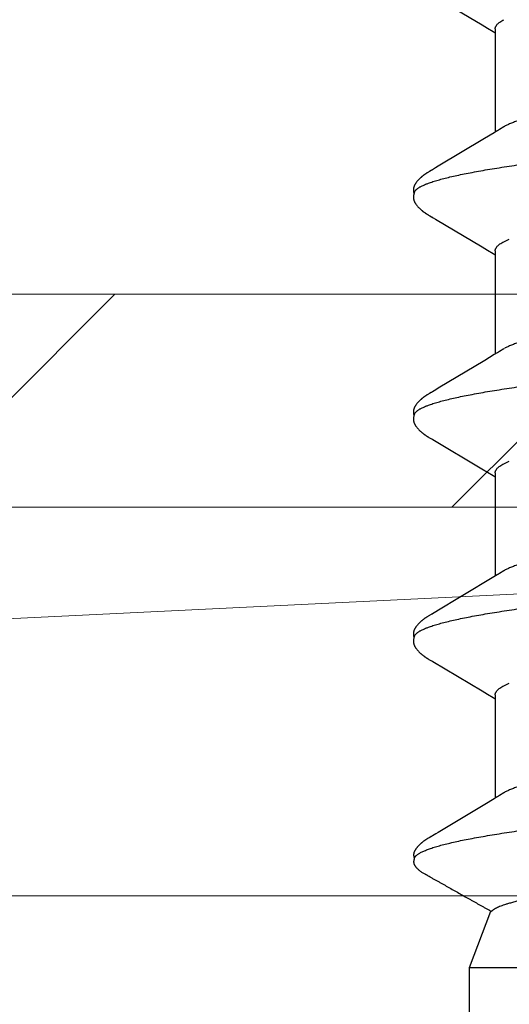
# Model space of a CAD drawing. Units: inches. Extents: x 65.4 to 76.3, y 40.2 to 50.6.
# Drawn here: x 72.8 to 73, y 43.3 to 43.6 of the extents above; entities that cross this region are included whole.
import ezdxf

# ---------------------------------------------------------------- set-up
doc = ezdxf.new("R2010")
doc.units = ezdxf.units.IN
doc.header["$MEASUREMENT"] = 0
doc.layers.get('0').update_dxf_attribs({"lineweight": 0})
for name, color, linetype, lineweight in [('ALUM', 7, 'Continuous', 0), ('HATCH', 8, 'Continuous', 0), ('SCREW', 9, 'Continuous', 0)]:
    doc.layers.add(name, color=color, linetype=linetype, lineweight=lineweight)
doc.layers.add('Fastener', color=9, linetype='Continuous')

# ---------------------------------------------------------------- blocks, each defined once
blk = doc.blocks.new('#12-14 x 1.50 HWH Steel Fastener')
at = {"layer": 'Fastener', "linetype": 'Continuous'}
for p, q in [((0.10503, 0.10625), (0.10485, 0.10632)), ((0.10524, 0.10617), (0.10503, 0.10625)), ((0.1052, 0.10629), (0.10507, 0.10623)), ((0.11145, 0.10197), (0.11135, 0.10212)), ((0.11154, 0.10182), (0.11145, 0.10197)), ((0.11163, 0.10166), (0.11154, 0.10182)), ((0.11173, 0.10149), (0.11163, 0.10166)), ((0.11184, 0.10129), (0.11173, 0.10149)), ((0.16909, 0.10153), (0.16897, 0.10133)), ((0.18288, 0.10192), (0.18278, 0.10208)), ((0.18297, 0.10176), (0.18288, 0.10192)), ((0.18307, 0.1016), (0.18297, 0.10176)), ((0.18318, 0.10142), (0.18307, 0.1016)), ((0.18329, 0.10121), (0.18318, 0.10142)), ((0.24049, 0.10153), (0.24038, 0.10133)), ((0.2543, 0.10188), (0.25421, 0.10203)), ((0.2544, 0.10171), (0.2543, 0.10188)), ((0.2545, 0.10154), (0.2544, 0.10171)), ((0.25461, 0.10136), (0.2545, 0.10154)), ((0.25491, 0.10082), (0.25461, 0.10136)), ((0.31185, 0.10146), (0.31173, 0.10126)), ((0.31196, 0.10165), (0.31185, 0.10146)), ((0.3257, 0.10188), (0.32561, 0.10203)), ((0.3258, 0.10172), (0.3257, 0.10188)), ((0.3259, 0.10154), (0.3258, 0.10172)), ((0.32601, 0.10136), (0.3259, 0.10154)), ((0.32631, 0.10082), (0.32601, 0.10136)), ((0.1121, 0.10085), (0.11184, 0.10129)), ((0.11217, 0.10073), (0.1121, 0.10085)), ((0.11225, 0.10059), (0.11217, 0.10073)), ((0.11238, 0.10037), (0.11225, 0.10059)), ((0.113, 0.09934), (0.11238, 0.10037)), ((0.11345, 0.0986), (0.113, 0.09934)), ((0.12241, 0.08363), (0.11345, 0.0986)), ((0.1684, 0.10033), (0.15896, 0.08449)), ((0.16852, 0.10053), (0.1684, 0.10033)), ((0.1686, 0.10066), (0.16852, 0.10053)), ((0.16866, 0.10077), (0.1686, 0.10066)), ((0.16897, 0.10133), (0.16866, 0.10077)), ((0.18353, 0.1008), (0.18329, 0.10121)), ((0.18359, 0.1007), (0.18353, 0.1008)), ((0.18367, 0.10056), (0.18359, 0.1007)), ((0.18378, 0.10036), (0.18367, 0.10056)), ((0.18442, 0.09932), (0.18378, 0.10036)), ((0.18492, 0.09848), (0.18442, 0.09932)), ((0.18897, 0.0917), (0.18492, 0.09848)), ((0.2398, 0.10033), (0.23037, 0.0845)), ((0.23992, 0.10054), (0.2398, 0.10033)), ((0.24, 0.10067), (0.23992, 0.10054)), ((0.24006, 0.10077), (0.24, 0.10067)), ((0.24038, 0.10133), (0.24006, 0.10077)), ((0.25497, 0.10072), (0.25491, 0.10082)), ((0.25505, 0.10059), (0.25497, 0.10072)), ((0.25516, 0.1004), (0.25505, 0.10059)), ((0.25578, 0.09938), (0.25516, 0.1004)), ((0.25628, 0.09855), (0.25578, 0.09938)), ((0.26521, 0.08363), (0.25628, 0.09855)), ((0.31067, 0.09945), (0.30174, 0.08445)), ((0.31114, 0.10022), (0.31067, 0.09945)), ((0.31129, 0.10047), (0.31114, 0.10022)), ((0.31138, 0.10062), (0.31129, 0.10047)), ((0.31144, 0.10073), (0.31138, 0.10062)), ((0.31173, 0.10126), (0.31144, 0.10073)), ((0.32637, 0.10072), (0.32631, 0.10082)), ((0.32645, 0.10059), (0.32637, 0.10072)), ((0.32656, 0.10041), (0.32645, 0.10059)), ((0.32718, 0.09939), (0.32656, 0.10041)), ((0.32767, 0.09855), (0.32718, 0.09939)), ((0.3366, 0.08364), (0.32767, 0.09855)), ((0.38208, 0.09945), (0.37314, 0.08444)), ((0.19625, 0.07959), (0.18897, 0.0917)), ((0.032, 0.0885), (0.07, 0.0885)), ((0.07, 0.0885), (0.07, -0.0885)), ((0.07, 0.0885), (0.0881, 0.08168)), ((0.12426, 0.08057), (0.12241, 0.08363)), ((0.1579, 0.08273), (0.15678, 0.08088)), ((0.15896, 0.08449), (0.1579, 0.08273)), ((0.22931, 0.08273), (0.22818, 0.08088)), ((0.23037, 0.0845), (0.22931, 0.08273)), ((0.26709, 0.08053), (0.26521, 0.08363)), ((0.30069, 0.0827), (0.29957, 0.08086)), ((0.30174, 0.08445), (0.30069, 0.0827)), ((0.33848, 0.08053), (0.3366, 0.08364)), ((0.37209, 0.0827), (0.37097, 0.08086)), ((0.37314, 0.08444), (0.37209, 0.0827)), ((0.12483, 0.07963), (0.12426, 0.08057)), ((0.15764, 0.08025), (0.12445, 0.08025)), ((0.15678, 0.08088), (0.1564, 0.08025)), ((0.22904, 0.08025), (0.19585, 0.08025)), ((0.22818, 0.08088), (0.2278, 0.08025)), ((0.26764, 0.0796), (0.26709, 0.08053)), ((0.30044, 0.08025), (0.26725, 0.08025)), ((0.29957, 0.08086), (0.2992, 0.08025)), ((0.33904, 0.0796), (0.33848, 0.08053)), ((0.37184, 0.08025), (0.33865, 0.08025)), ((0.37097, 0.08086), (0.3706, 0.08025)), ((0.12619, 0.07752), (0.1253, 0.0789)), ((0.16062, 0.07752), (0.16148, 0.07572)), ((0.19759, 0.07752), (0.1967, 0.0789)), ((0.23202, 0.07752), (0.23288, 0.07572)), ((0.26899, 0.07752), (0.2681, 0.0789)), ((0.30342, 0.07752), (0.30428, 0.07572)), ((0.34039, 0.07752), (0.3395, 0.0789))]:
    blk.add_line(p, q, dxfattribs=at)
for points in [[(0.11135, 0.10212), (0.11131, 0.10219), (0.11126, 0.10227), (0.11122, 0.10234), (0.11117, 0.10241), (0.11112, 0.10248), (0.11107, 0.10256), (0.11102, 0.10263), (0.11097, 0.10271), (0.11092, 0.10278), (0.11087, 0.10286), (0.11081, 0.10294), (0.11076, 0.10302), (0.1107, 0.1031), (0.11064, 0.10318), (0.11058, 0.10326), (0.11052, 0.10334), (0.11046, 0.10342), (0.11039, 0.1035), (0.11033, 0.10358), (0.11026, 0.10367), (0.11019, 0.10375), (0.11012, 0.10384), (0.11005, 0.10392), (0.10998, 0.10401), (0.1099, 0.10409), (0.10982, 0.10418), (0.10974, 0.10427), (0.10966, 0.10435), (0.10958, 0.10444), (0.10949, 0.10453), (0.1094, 0.10462), (0.10931, 0.10472), (0.10921, 0.10481), (0.10911, 0.1049), (0.10901, 0.105), (0.10891, 0.10509), (0.1088, 0.10518), (0.10869, 0.10528), (0.10857, 0.10537), (0.10846, 0.10547), (0.10834, 0.10556), (0.10823, 0.10564), (0.10813, 0.10572), (0.10804, 0.10578), (0.10795, 0.10584), (0.10787, 0.1059), (0.10778, 0.10595), (0.1077, 0.106), (0.10762, 0.10605), (0.10754, 0.1061), (0.10746, 0.10614), (0.10738, 0.10618), (0.1073, 0.10622), (0.10722, 0.10625), (0.10713, 0.10629), (0.10705, 0.10632), (0.10697, 0.10635), (0.10689, 0.10638), (0.1068, 0.1064)], [(0.17487, 0.10652), (0.17474, 0.10652), (0.17463, 0.10651), (0.17451, 0.1065), (0.17441, 0.10649), (0.17431, 0.10647), (0.17421, 0.10645), (0.17411, 0.10643), (0.17401, 0.10641), (0.17392, 0.10638), (0.17382, 0.10635), (0.17373, 0.10631), (0.17364, 0.10628), (0.17355, 0.10624), (0.17346, 0.1062), (0.17337, 0.10615), (0.17327, 0.10611), (0.17318, 0.10606), (0.17309, 0.106), (0.173, 0.10595), (0.1729, 0.10589), (0.17281, 0.10582), (0.1727, 0.10575), (0.17259, 0.10567), (0.17247, 0.10558), (0.17233, 0.10547), (0.17219, 0.10535), (0.17206, 0.10524), (0.17193, 0.10513), (0.1718, 0.10501), (0.17168, 0.1049), (0.17156, 0.10478), (0.17144, 0.10467), (0.17133, 0.10456), (0.17122, 0.10445), (0.17112, 0.10434), (0.17102, 0.10424), (0.17093, 0.10413), (0.17084, 0.10403), (0.17075, 0.10393), (0.17066, 0.10382), (0.17058, 0.10372), (0.1705, 0.10362), (0.17042, 0.10352), (0.17034, 0.10342), (0.17027, 0.10333), (0.1702, 0.10323), (0.17013, 0.10313), (0.17006, 0.10304), (0.16999, 0.10295), (0.16993, 0.10285), (0.16986, 0.10276), (0.1698, 0.10267), (0.16974, 0.10258), (0.16968, 0.10249), (0.16963, 0.10241), (0.16957, 0.10232), (0.16952, 0.10224), (0.16946, 0.10215), (0.16941, 0.10206), (0.16936, 0.10198), (0.1693, 0.10189), (0.16925, 0.1018), (0.1692, 0.10171), (0.16909, 0.10153)], [(0.17663, 0.10617), (0.17653, 0.10621), (0.17643, 0.10625), (0.17631, 0.10629), (0.17619, 0.10633), (0.17605, 0.10637), (0.1759, 0.10641), (0.17575, 0.10644), (0.1756, 0.10647), (0.17544, 0.10649), (0.17529, 0.10651), (0.17514, 0.10652), (0.175, 0.10652), (0.17487, 0.10652)], [(0.17838, 0.10635), (0.17829, 0.10638), (0.1782, 0.1064), (0.17811, 0.10643), (0.17802, 0.10645), (0.17793, 0.10647), (0.17783, 0.10649), (0.17774, 0.1065), (0.17764, 0.10651), (0.17754, 0.10652), (0.17743, 0.10653), (0.17731, 0.10653), (0.17719, 0.10653), (0.17707, 0.10652), (0.17694, 0.10651), (0.17681, 0.1065), (0.17667, 0.10648), (0.17653, 0.10646), (0.1764, 0.10644), (0.17627, 0.10641), (0.17614, 0.10637), (0.17609, 0.10636)], [(0.18278, 0.10208), (0.18274, 0.10215), (0.18269, 0.10222), (0.18264, 0.1023), (0.1826, 0.10237), (0.18255, 0.10244), (0.1825, 0.10252), (0.18245, 0.10259), (0.1824, 0.10267), (0.18235, 0.10274), (0.18229, 0.10282), (0.18224, 0.1029), (0.18218, 0.10298), (0.18212, 0.10306), (0.18206, 0.10314), (0.182, 0.10323), (0.18194, 0.10331), (0.18187, 0.1034), (0.18181, 0.10348), (0.18174, 0.10357), (0.18167, 0.10366), (0.18159, 0.10375), (0.18151, 0.10384), (0.18144, 0.10394), (0.18135, 0.10403), (0.18127, 0.10413), (0.18118, 0.10422), (0.18109, 0.10432), (0.181, 0.10442), (0.18091, 0.10452), (0.1808, 0.10462), (0.1807, 0.10472), (0.18059, 0.10482), (0.18048, 0.10493), (0.18037, 0.10503), (0.18025, 0.10514), (0.18013, 0.10524), (0.18, 0.10535), (0.17987, 0.10545), (0.17974, 0.10556), (0.17962, 0.10565), (0.17952, 0.10573), (0.17942, 0.1058), (0.17932, 0.10586), (0.17923, 0.10592), (0.17914, 0.10598), (0.17906, 0.10603), (0.17897, 0.10608), (0.17888, 0.10612), (0.1788, 0.10617), (0.17872, 0.10621), (0.17863, 0.10625), (0.17855, 0.10628), (0.17846, 0.10632), (0.17838, 0.10635)], [(0.24627, 0.10652), (0.24614, 0.10652), (0.24603, 0.10651), (0.24591, 0.1065), (0.24581, 0.10649), (0.24571, 0.10647), (0.24561, 0.10645), (0.24551, 0.10643), (0.24541, 0.10641), (0.24532, 0.10638), (0.24522, 0.10635), (0.24513, 0.10631), (0.24504, 0.10628), (0.24495, 0.10624), (0.24486, 0.1062), (0.24477, 0.10615), (0.24468, 0.10611), (0.24458, 0.10606), (0.24449, 0.106), (0.2444, 0.10595), (0.2443, 0.10589), (0.24421, 0.10582), (0.2441, 0.10575), (0.244, 0.10567), (0.24387, 0.10558), (0.24374, 0.10547), (0.2436, 0.10536), (0.24346, 0.10524), (0.24333, 0.10513), (0.2432, 0.10501), (0.24308, 0.1049), (0.24296, 0.10479), (0.24284, 0.10467), (0.24273, 0.10456), (0.24263, 0.10445), (0.24252, 0.10435), (0.24243, 0.10424), (0.24233, 0.10413), (0.24224, 0.10403), (0.24215, 0.10393), (0.24206, 0.10383), (0.24198, 0.10372), (0.2419, 0.10362), (0.24182, 0.10352), (0.24174, 0.10343), (0.24167, 0.10333), (0.2416, 0.10323), (0.24153, 0.10314), (0.24146, 0.10304), (0.24139, 0.10295), (0.24133, 0.10286), (0.24126, 0.10276), (0.2412, 0.10267), (0.24114, 0.10258), (0.24108, 0.1025), (0.24103, 0.10241), (0.24097, 0.10232), (0.24092, 0.10224), (0.24086, 0.10215), (0.24081, 0.10207), (0.24076, 0.10198), (0.2407, 0.10189), (0.24065, 0.1018), (0.2406, 0.10171), (0.24049, 0.10153)], [(0.24803, 0.10617), (0.24793, 0.10621), (0.24783, 0.10625), (0.24771, 0.10629), (0.24759, 0.10633), (0.24745, 0.10637), (0.2473, 0.10641), (0.24715, 0.10644), (0.247, 0.10647), (0.24684, 0.10649), (0.24669, 0.10651), (0.24654, 0.10652), (0.2464, 0.10652), (0.24627, 0.10652)], [(0.24981, 0.10633), (0.24972, 0.10636), (0.24964, 0.10639), (0.24955, 0.10642), (0.24946, 0.10644), (0.24936, 0.10646), (0.24927, 0.10648), (0.24917, 0.1065), (0.24908, 0.10651), (0.24898, 0.10652), (0.24887, 0.10652), (0.24876, 0.10653), (0.24864, 0.10653), (0.24851, 0.10652), (0.24839, 0.10652), (0.24825, 0.10651), (0.24812, 0.10649), (0.24798, 0.10647), (0.24785, 0.10644), (0.24771, 0.10642), (0.24758, 0.10639), (0.24749, 0.10636)], [(0.25421, 0.10203), (0.25416, 0.10211), (0.25412, 0.10218), (0.25407, 0.10225), (0.25402, 0.10233), (0.25398, 0.1024), (0.25393, 0.10248), (0.25388, 0.10255), (0.25383, 0.10263), (0.25378, 0.1027), (0.25372, 0.10278), (0.25367, 0.10286), (0.25361, 0.10294), (0.25356, 0.10302), (0.2535, 0.1031), (0.25344, 0.10318), (0.25337, 0.10327), (0.25331, 0.10335), (0.25324, 0.10344), (0.25317, 0.10353), (0.2531, 0.10361), (0.25303, 0.1037), (0.25295, 0.1038), (0.25288, 0.10389), (0.2528, 0.10398), (0.25271, 0.10408), (0.25263, 0.10417), (0.25254, 0.10427), (0.25245, 0.10437), (0.25235, 0.10447), (0.25225, 0.10457), (0.25215, 0.10467), (0.25205, 0.10477), (0.25194, 0.10488), (0.25182, 0.10498), (0.25171, 0.10509), (0.25158, 0.10519), (0.25146, 0.1053), (0.25133, 0.10541), (0.2512, 0.10551), (0.25108, 0.10561), (0.25096, 0.10569), (0.25086, 0.10577), (0.25076, 0.10583), (0.25067, 0.1059), (0.25058, 0.10595), (0.25049, 0.10601), (0.25041, 0.10606), (0.25032, 0.1061), (0.25024, 0.10615), (0.25015, 0.10619), (0.25007, 0.10623), (0.24998, 0.10627), (0.2499, 0.1063), (0.24981, 0.10633)], [(0.31765, 0.10652), (0.31752, 0.10652), (0.31741, 0.10651), (0.3173, 0.1065), (0.31719, 0.10649), (0.31709, 0.10647), (0.31699, 0.10645), (0.31689, 0.10643), (0.31679, 0.1064), (0.3167, 0.10637), (0.3166, 0.10634), (0.31651, 0.10631), (0.31642, 0.10627), (0.31632, 0.10623), (0.31623, 0.10619), (0.31614, 0.10614), (0.31605, 0.10609), (0.31596, 0.10604), (0.31587, 0.10599), (0.31577, 0.10593), (0.31567, 0.10587), (0.31557, 0.1058), (0.31547, 0.10572), (0.31536, 0.10564), (0.31523, 0.10554), (0.31509, 0.10543), (0.31495, 0.10531), (0.31481, 0.1052), (0.31468, 0.10508), (0.31455, 0.10497), (0.31443, 0.10485), (0.31431, 0.10474), (0.3142, 0.10463), (0.31409, 0.10452), (0.31398, 0.10441), (0.31388, 0.1043), (0.31378, 0.10419), (0.31369, 0.10409), (0.3136, 0.10398), (0.31351, 0.10388), (0.31342, 0.10378), (0.31334, 0.10367), (0.31326, 0.10357), (0.31318, 0.10347), (0.31311, 0.10338), (0.31303, 0.10328), (0.31296, 0.10318), (0.31289, 0.10309), (0.31282, 0.10299), (0.31276, 0.1029), (0.31269, 0.1028), (0.31263, 0.10271), (0.31257, 0.10262), (0.31251, 0.10253), (0.31245, 0.10244), (0.31239, 0.10236), (0.31234, 0.10227), (0.31228, 0.10219), (0.31223, 0.1021), (0.31218, 0.10201), (0.31212, 0.10192), (0.31207, 0.10183), (0.31196, 0.10165)], [(0.31943, 0.10617), (0.31942, 0.10618), (0.31932, 0.10622), (0.31922, 0.10626), (0.3191, 0.1063), (0.31897, 0.10634), (0.31884, 0.10638), (0.31869, 0.10641), (0.31854, 0.10644), (0.31838, 0.10647), (0.31822, 0.10649), (0.31807, 0.10651), (0.31792, 0.10652), (0.31778, 0.10652), (0.31765, 0.10652)], [(0.32121, 0.10633), (0.32112, 0.10636), (0.32103, 0.10639), (0.32094, 0.10642), (0.32085, 0.10644), (0.32076, 0.10646), (0.32067, 0.10648), (0.32057, 0.1065), (0.32047, 0.10651), (0.32037, 0.10652), (0.32027, 0.10652), (0.32015, 0.10653), (0.32004, 0.10653), (0.31991, 0.10652), (0.31978, 0.10652), (0.31965, 0.1065), (0.31952, 0.10649), (0.31938, 0.10647), (0.31924, 0.10644), (0.31911, 0.10642), (0.31898, 0.10639), (0.31889, 0.10636)], [(0.32561, 0.10203), (0.32556, 0.10211), (0.32552, 0.10218), (0.32547, 0.10226), (0.32542, 0.10233), (0.32537, 0.1024), (0.32533, 0.10248), (0.32528, 0.10255), (0.32523, 0.10263), (0.32518, 0.1027), (0.32512, 0.10278), (0.32507, 0.10286), (0.32501, 0.10294), (0.32495, 0.10302), (0.3249, 0.1031), (0.32484, 0.10318), (0.32477, 0.10327), (0.32471, 0.10335), (0.32464, 0.10344), (0.32457, 0.10353), (0.3245, 0.10362), (0.32443, 0.10371), (0.32435, 0.1038), (0.32428, 0.10389), (0.32419, 0.10398), (0.32411, 0.10408), (0.32403, 0.10417), (0.32394, 0.10427), (0.32385, 0.10437), (0.32375, 0.10447), (0.32365, 0.10457), (0.32355, 0.10467), (0.32344, 0.10478), (0.32333, 0.10488), (0.32322, 0.10499), (0.3231, 0.10509), (0.32298, 0.1052), (0.32286, 0.1053), (0.32273, 0.10541), (0.3226, 0.10551), (0.32247, 0.10561), (0.32236, 0.10569), (0.32226, 0.10577), (0.32216, 0.10584), (0.32207, 0.1059), (0.32198, 0.10595), (0.32189, 0.10601), (0.3218, 0.10606), (0.32172, 0.10611), (0.32163, 0.10615), (0.32155, 0.10619), (0.32146, 0.10623), (0.32138, 0.10627), (0.32129, 0.1063), (0.32121, 0.10633)], [(0.1253, 0.0789), (0.12529, 0.07891), (0.12527, 0.07894), (0.12524, 0.07898), (0.12522, 0.07901), (0.12519, 0.07905), (0.12516, 0.07909), (0.12513, 0.07914), (0.12509, 0.0792), (0.12505, 0.07927), (0.12499, 0.07935), (0.12492, 0.07947), (0.12483, 0.07963)], [(0.1967, 0.0789), (0.1967, 0.0789), (0.19668, 0.07893), (0.19665, 0.07896), (0.19663, 0.07899), (0.19661, 0.07902), (0.19658, 0.07906), (0.19656, 0.0791), (0.19653, 0.07915), (0.19649, 0.0792), (0.19644, 0.07927), (0.19639, 0.07935), (0.19633, 0.07946), (0.19625, 0.07959)], [(0.2681, 0.0789), (0.26809, 0.07891), (0.26807, 0.07893), (0.26805, 0.07896), (0.26803, 0.07899), (0.26801, 0.07902), (0.26798, 0.07906), (0.26795, 0.0791), (0.26792, 0.07915), (0.26789, 0.07921), (0.26784, 0.07928), (0.26779, 0.07936), (0.26772, 0.07947), (0.26764, 0.0796)], [(0.3395, 0.0789), (0.33949, 0.07891), (0.33947, 0.07893), (0.33945, 0.07896), (0.33943, 0.07899), (0.33941, 0.07902), (0.33938, 0.07906), (0.33935, 0.0791), (0.33932, 0.07915), (0.33929, 0.07921), (0.33924, 0.07928), (0.33919, 0.07936), (0.33912, 0.07947), (0.33904, 0.0796)]]:
    blk.add_lwpolyline(points, dxfattribs=at)
for centre, radius, end in [((0.11222, 0.06987), 0.01592, 28.6781), ((0.18361, 0.06987), 0.01594, 28.6772), ((0.32642, 0.06988), 0.01592, 28.6784)]:
    blk.add_arc(centre, radius, 27.6458, end, dxfattribs=at)
for points, knots in [([(0.10485, 0.10632), (0.10477, 0.10634), (0.1046, 0.10638), (0.10434, 0.10643), (0.10411, 0.10646), (0.10393, 0.10646), (0.10379, 0.10646), (0.10366, 0.10645), (0.10349, 0.10642), (0.10328, 0.10637), (0.10306, 0.10628), (0.10285, 0.10616), (0.10265, 0.10603), (0.10249, 0.10591), (0.10236, 0.10581), (0.10224, 0.10571), (0.10208, 0.10557), (0.1019, 0.10541), (0.10167, 0.10518), (0.1014, 0.10489), (0.10109, 0.10452), (0.10081, 0.10413), (0.10055, 0.10372), (0.10031, 0.10331), (0.10012, 0.10295), (0.09997, 0.10267), (0.09985, 0.10246), (0.09974, 0.10225), (0.09958, 0.10197), (0.09942, 0.10169), (0.09926, 0.10141), (0.0991, 0.10113), (0.0989, 0.10079), (0.09866, 0.10037), (0.09835, 0.09981), (0.09796, 0.09911), (0.09749, 0.09827), (0.09701, 0.09743), (0.09654, 0.09659), (0.09607, 0.09575), (0.09544, 0.09463), (0.09465, 0.09323), (0.0937, 0.09156), (0.09292, 0.09016), (0.09229, 0.08904), (0.09181, 0.0882), (0.09134, 0.08736), (0.09087, 0.08652), (0.0904, 0.08568), (0.09, 0.08499), (0.08969, 0.08443), (0.08945, 0.08401), (0.08921, 0.08359), (0.08897, 0.08317), (0.08874, 0.08275), (0.08854, 0.0824), (0.08838, 0.08212), (0.08823, 0.08184), (0.08811, 0.08163), (0.08803, 0.08149)], [0, 0, 0, 0, 0.008061, 0.016768, 0.025749, 0.030233, 0.034656, 0.038983, 0.043184, 0.051266, 0.059096, 0.066827, 0.074552, 0.082317, 0.086219, 0.090131, 0.097981, 0.10585, 0.113722, 0.129409, 0.144952, 0.160408, 0.175868, 0.191395, 0.206976, 0.21477, 0.222558, 0.230337, 0.23811, 0.253645, 0.261411, 0.269178, 0.284717, 0.300263, 0.315813, 0.346917, 0.378018, 0.409114, 0.440208, 0.471304, 0.5024, 0.564594, 0.626788, 0.688979, 0.720074, 0.751169, 0.782266, 0.813366, 0.844467, 0.87556, 0.891102, 0.906639, 0.922178, 0.93772, 0.953271, 0.968835, 0.976623, 0.984414, 1, 1, 1, 1]), ([(0.1068, 0.1064), (0.10674, 0.10642), (0.10665, 0.10644), (0.10651, 0.10646), (0.10638, 0.10647), (0.1062, 0.10648), (0.10598, 0.10646), (0.10577, 0.10644), (0.10557, 0.1064), (0.10538, 0.10635), (0.10526, 0.10631), (0.1052, 0.10629)], [0, 0, 0, 0, 0.119678, 0.181318, 0.244442, 0.374378, 0.507041, 0.639357, 0.767974, 0.889383, 1, 1, 1, 1]), ([(0.10524, 0.10617), (0.10538, 0.1061), (0.1056, 0.10596), (0.10586, 0.10573), (0.10599, 0.10559), (0.10606, 0.10552)], [0, 0, 0, 0, 0.459407, 0.718422, 1, 1, 1, 1]), ([(0.10606, 0.10552), (0.10615, 0.10542), (0.10632, 0.10521), (0.10657, 0.10485), (0.10681, 0.10444), (0.10706, 0.10399), (0.10731, 0.10349), (0.10755, 0.10293), (0.1078, 0.10233), (0.10796, 0.10191), (0.10804, 0.1017)], [0, 0, 0, 0, 0.090742, 0.190661, 0.300172, 0.419577, 0.549102, 0.688926, 0.83919, 1, 1, 1, 1]), ([(0.17663, 0.10617), (0.17676, 0.10611), (0.17694, 0.106), (0.17716, 0.10582), (0.17734, 0.10565), (0.17752, 0.10546), (0.17769, 0.10524), (0.17787, 0.10499), (0.17804, 0.10473), (0.17822, 0.10443), (0.17846, 0.104), (0.17876, 0.10339), (0.17911, 0.10258), (0.17933, 0.102), (0.17944, 0.1017)], [0, 0, 0, 0, 0.075873, 0.117841, 0.162899, 0.211294, 0.263222, 0.318839, 0.37827, 0.441618, 0.508967, 0.655903, 0.819494, 1, 1, 1, 1]), ([(0.24803, 0.10617), (0.24816, 0.10611), (0.24834, 0.106), (0.24856, 0.10582), (0.24874, 0.10565), (0.24892, 0.10546), (0.24909, 0.10524), (0.24927, 0.10499), (0.24944, 0.10473), (0.24962, 0.10443), (0.24986, 0.104), (0.25016, 0.10339), (0.25051, 0.10258), (0.25073, 0.102), (0.25084, 0.1017)], [0, 0, 0, 0, 0.075872, 0.117837, 0.162891, 0.21128, 0.2632, 0.318808, 0.378228, 0.441566, 0.508904, 0.655832, 0.819439, 1, 1, 1, 1]), ([(0.31943, 0.10617), (0.31956, 0.10611), (0.31974, 0.106), (0.31996, 0.10582), (0.32014, 0.10565), (0.32032, 0.10546), (0.32049, 0.10524), (0.32067, 0.10499), (0.32084, 0.10473), (0.32102, 0.10443), (0.32126, 0.104), (0.32156, 0.10339), (0.32191, 0.10258), (0.32213, 0.102), (0.32224, 0.1017)], [0, 0, 0, 0, 0.075884, 0.117855, 0.162912, 0.211303, 0.263224, 0.31883, 0.378245, 0.441576, 0.508908, 0.655823, 0.819427, 1, 1, 1, 1]), ([(0.10804, 0.1017), (0.10813, 0.10147), (0.1083, 0.10099), (0.10854, 0.10024), (0.10879, 0.09945), (0.10913, 0.0983), (0.10955, 0.09674), (0.11005, 0.09472), (0.11055, 0.09251), (0.11104, 0.09012), (0.11154, 0.08755), (0.11204, 0.08482), (0.11254, 0.08194), (0.11304, 0.0789), (0.11353, 0.07572), (0.1142, 0.0712), (0.11504, 0.06522), (0.11586, 0.059), (0.11651, 0.05378), (0.11719, 0.04827), (0.11802, 0.04117), (0.11902, 0.03246), (0.12, 0.02354), (0.12099, 0.01447), (0.12197, 0.0053), (0.12296, -0.00391), (0.12394, -0.0131), (0.12492, -0.02219), (0.12591, -0.03112), (0.1269, -0.03984), (0.12773, -0.04695), (0.1284, -0.05248), (0.1289, -0.05649), (0.1294, -0.0604), (0.1299, -0.06418), (0.1304, -0.06783), (0.13089, -0.07134), (0.13139, -0.0747), (0.13188, -0.07792), (0.13238, -0.08099), (0.13287, -0.08391), (0.13337, -0.08669), (0.13387, -0.0893), (0.13437, -0.09175), (0.13487, -0.09402), (0.13536, -0.09611), (0.13579, -0.09773), (0.13613, -0.09893), (0.13638, -0.09976), (0.13663, -0.10054), (0.13688, -0.10127), (0.13713, -0.10195), (0.13737, -0.10258), (0.13762, -0.10316), (0.13787, -0.1037), (0.13811, -0.10418), (0.13836, -0.10461), (0.13861, -0.105), (0.13885, -0.10533), (0.1391, -0.10562), (0.13941, -0.10592), (0.13967, -0.10609), (0.13985, -0.10617)], [0, 0, 0, 0, 0.003495, 0.007208, 0.01114, 0.015293, 0.024265, 0.034127, 0.04486, 0.056437, 0.068828, 0.081996, 0.095895, 0.110481, 0.12572, 0.141613, 0.175376, 0.211669, 0.230686, 0.250219, 0.290566, 0.332221, 0.374808, 0.418083, 0.461881, 0.505903, 0.549797, 0.593206, 0.635846, 0.67749, 0.717906, 0.737551, 0.756737, 0.775397, 0.793478, 0.810937, 0.827733, 0.843841, 0.859262, 0.874003, 0.888063, 0.901416, 0.914027, 0.925864, 0.936893, 0.94708, 0.956396, 0.96072, 0.964822, 0.968701, 0.972358, 0.975793, 0.979007, 0.982002, 0.984781, 0.987347, 0.989706, 0.991863, 0.993827, 0.995608, 0.997218, 1, 1, 1, 1]), ([(0.17944, 0.1017), (0.17953, 0.10147), (0.1797, 0.10099), (0.17994, 0.10024), (0.18019, 0.09945), (0.18053, 0.09829), (0.18095, 0.09673), (0.18145, 0.09471), (0.18195, 0.0925), (0.18245, 0.09011), (0.18295, 0.08755), (0.18344, 0.08481), (0.18394, 0.08193), (0.18444, 0.07889), (0.18493, 0.07572), (0.1856, 0.0712), (0.18644, 0.06521), (0.18726, 0.059), (0.18791, 0.05378), (0.18859, 0.04826), (0.18942, 0.04117), (0.19042, 0.03246), (0.1914, 0.02354), (0.19239, 0.01447), (0.19337, 0.0053), (0.19436, -0.00391), (0.19534, -0.0131), (0.19632, -0.02218), (0.19731, -0.03111), (0.1983, -0.03982), (0.19913, -0.04693), (0.1998, -0.05247), (0.2003, -0.05648), (0.2008, -0.06039), (0.2013, -0.06417), (0.2018, -0.06782), (0.20229, -0.07133), (0.20279, -0.0747), (0.20328, -0.07791), (0.20378, -0.08099), (0.20427, -0.08391), (0.20477, -0.08668), (0.20527, -0.0893), (0.20577, -0.09174), (0.20627, -0.09402), (0.20676, -0.09611), (0.20719, -0.09773), (0.20753, -0.09893), (0.20778, -0.09976), (0.20803, -0.10054), (0.20828, -0.10127), (0.20853, -0.10195), (0.20877, -0.10258), (0.20902, -0.10316), (0.20927, -0.1037), (0.20951, -0.10418), (0.20976, -0.10461), (0.21001, -0.105), (0.21025, -0.10533), (0.2105, -0.10562), (0.21081, -0.10592), (0.21107, -0.10609), (0.21125, -0.10617)], [0, 0, 0, 0, 0.003502, 0.007223, 0.011162, 0.015322, 0.024305, 0.034173, 0.04491, 0.056487, 0.068875, 0.082037, 0.09593, 0.110508, 0.125741, 0.141629, 0.175381, 0.211668, 0.230687, 0.250224, 0.290583, 0.33225, 0.374842, 0.418117, 0.461912, 0.505917, 0.549781, 0.593161, 0.635782, 0.677418, 0.717835, 0.737484, 0.756675, 0.775342, 0.793432, 0.8109, 0.827705, 0.843819, 0.859245, 0.873989, 0.888051, 0.901405, 0.914017, 0.925856, 0.936887, 0.947078, 0.956395, 0.96072, 0.964823, 0.968702, 0.972359, 0.975795, 0.979009, 0.982004, 0.984782, 0.987349, 0.989708, 0.991865, 0.993829, 0.995609, 0.997219, 1, 1, 1, 1]), ([(0.25084, 0.1017), (0.25093, 0.10147), (0.2511, 0.10099), (0.25134, 0.10024), (0.25159, 0.09945), (0.25193, 0.0983), (0.25235, 0.09674), (0.25285, 0.09471), (0.25335, 0.09251), (0.25385, 0.09012), (0.25434, 0.08755), (0.25484, 0.08482), (0.25534, 0.08193), (0.25584, 0.07889), (0.25633, 0.07572), (0.257, 0.0712), (0.25784, 0.06522), (0.25865, 0.05901), (0.25931, 0.05379), (0.25998, 0.04829), (0.26082, 0.0412), (0.26181, 0.03249), (0.2628, 0.02357), (0.26378, 0.0145), (0.26477, 0.00533), (0.26575, -0.00388), (0.26674, -0.01306), (0.26772, -0.02214), (0.2687, -0.03107), (0.26969, -0.03979), (0.27053, -0.0469), (0.2712, -0.05244), (0.2717, -0.05646), (0.2722, -0.06036), (0.2727, -0.06415), (0.2732, -0.0678), (0.27369, -0.07132), (0.27419, -0.07469), (0.27468, -0.07791), (0.27518, -0.08098), (0.27567, -0.08391), (0.27617, -0.08668), (0.27667, -0.08929), (0.27716, -0.09174), (0.27766, -0.09401), (0.27816, -0.0961), (0.27859, -0.09772), (0.27893, -0.09893), (0.27918, -0.09976), (0.27943, -0.10054), (0.27968, -0.10127), (0.27992, -0.10195), (0.28017, -0.10258), (0.28042, -0.10316), (0.28067, -0.1037), (0.28091, -0.10418), (0.28116, -0.10461), (0.28141, -0.105), (0.28165, -0.10533), (0.2819, -0.10562), (0.28221, -0.10592), (0.28247, -0.10609), (0.28265, -0.10617)], [0, 0, 0, 0, 0.003497, 0.007213, 0.011148, 0.015304, 0.024279, 0.034143, 0.044878, 0.056456, 0.068848, 0.082017, 0.095918, 0.110502, 0.125739, 0.141626, 0.175362, 0.211612, 0.23061, 0.250127, 0.290449, 0.332086, 0.374663, 0.417939, 0.461747, 0.50576, 0.549616, 0.592985, 0.635603, 0.677247, 0.717681, 0.737342, 0.756546, 0.775229, 0.793336, 0.810822, 0.827643, 0.843771, 0.859208, 0.87396, 0.888027, 0.901383, 0.913996, 0.925835, 0.936868, 0.94706, 0.956378, 0.960704, 0.964807, 0.968688, 0.972346, 0.975782, 0.978998, 0.981994, 0.984774, 0.987342, 0.989702, 0.991861, 0.993825, 0.995607, 0.997218, 1, 1, 1, 1]), ([(0.32224, 0.1017), (0.32233, 0.10147), (0.3225, 0.10099), (0.32274, 0.10024), (0.32299, 0.09945), (0.32333, 0.0983), (0.32375, 0.09674), (0.32425, 0.09472), (0.32474, 0.09251), (0.32524, 0.09012), (0.32574, 0.08756), (0.32624, 0.08483), (0.32674, 0.08194), (0.32724, 0.0789), (0.32773, 0.07572), (0.32822, 0.07241), (0.32872, 0.06895), (0.32921, 0.06536), (0.32971, 0.06163), (0.33021, 0.05778), (0.33071, 0.05381), (0.33138, 0.0483), (0.33222, 0.04121), (0.33321, 0.03251), (0.3342, 0.02359), (0.33518, 0.01452), (0.33617, 0.00534), (0.33715, -0.00387), (0.33814, -0.01306), (0.33912, -0.02214), (0.3401, -0.03107), (0.34109, -0.03979), (0.34193, -0.0469), (0.3426, -0.05243), (0.3431, -0.05645), (0.3436, -0.06036), (0.3441, -0.06415), (0.3446, -0.0678), (0.34509, -0.07132), (0.34559, -0.07469), (0.34608, -0.07791), (0.34658, -0.08098), (0.34707, -0.08391), (0.34757, -0.08668), (0.34807, -0.08929), (0.34856, -0.09174), (0.34906, -0.09401), (0.34956, -0.0961), (0.34999, -0.09772), (0.35033, -0.09892), (0.35058, -0.09975), (0.35083, -0.10053), (0.35108, -0.10126), (0.35132, -0.10195), (0.35157, -0.10258), (0.35182, -0.10316), (0.35207, -0.10369), (0.35231, -0.10418), (0.35256, -0.10461), (0.35281, -0.105), (0.35305, -0.10533), (0.3533, -0.10562), (0.35361, -0.10592), (0.35387, -0.10609), (0.35405, -0.10617)], [0, 0, 0, 0, 0.003494, 0.007206, 0.011138, 0.01529, 0.02426, 0.034118, 0.044848, 0.056422, 0.068813, 0.081982, 0.095882, 0.110468, 0.125705, 0.141591, 0.158128, 0.175313, 0.193127, 0.211543, 0.230531, 0.25004, 0.290353, 0.33199, 0.374575, 0.417868, 0.461701, 0.505733, 0.549595, 0.592965, 0.635584, 0.677232, 0.717669, 0.73733, 0.756536, 0.775222, 0.793333, 0.810825, 0.82765, 0.843782, 0.859221, 0.873972, 0.888035, 0.901385, 0.913992, 0.925827, 0.936856, 0.947045, 0.956363, 0.960689, 0.964792, 0.968673, 0.972331, 0.975768, 0.978985, 0.981983, 0.984764, 0.987333, 0.989695, 0.991855, 0.993821, 0.995604, 0.997216, 1, 1, 1, 1]), ([(0.09046, 0.07626), (0.09036, 0.07658), (0.09017, 0.07719), (0.08987, 0.07805), (0.08957, 0.07884), (0.08926, 0.07954), (0.08896, 0.08015), (0.0887, 0.08061), (0.08849, 0.08092), (0.08834, 0.08113), (0.08819, 0.08132), (0.08808, 0.08144), (0.08803, 0.08149)], [0, 0, 0, 0, 0.171543, 0.329572, 0.474068, 0.605088, 0.722809, 0.827517, 0.875134, 0.919684, 0.961266, 1, 1, 1, 1]), ([(0.15764, 0.08025), (0.15771, 0.08025), (0.15783, 0.08024), (0.15802, 0.08021), (0.1582, 0.08016), (0.15839, 0.08008), (0.15858, 0.07998), (0.15883, 0.07982), (0.15915, 0.07956), (0.15952, 0.07917), (0.15989, 0.07869), (0.16027, 0.07814), (0.1605, 0.07773), (0.16062, 0.07752)], [0, 0, 0, 0, 0.044171, 0.088924, 0.134824, 0.182397, 0.232111, 0.284369, 0.397768, 0.524803, 0.66692, 0.825101, 1, 1, 1, 1]), ([(0.22904, 0.08025), (0.22911, 0.08025), (0.22923, 0.08024), (0.22942, 0.08021), (0.2296, 0.08016), (0.22979, 0.08008), (0.22998, 0.07998), (0.23023, 0.07982), (0.23055, 0.07956), (0.23092, 0.07917), (0.23129, 0.07869), (0.23167, 0.07814), (0.2319, 0.07773), (0.23202, 0.07752)], [0, 0, 0, 0, 0.044196, 0.08897, 0.134883, 0.182461, 0.232173, 0.284424, 0.397799, 0.524808, 0.666909, 0.825087, 1, 1, 1, 1]), ([(0.30044, 0.08025), (0.30051, 0.08025), (0.30063, 0.08024), (0.30082, 0.08021), (0.30101, 0.08016), (0.30119, 0.08008), (0.30138, 0.07998), (0.30163, 0.07982), (0.30195, 0.07956), (0.30232, 0.07917), (0.3027, 0.07869), (0.30307, 0.07814), (0.3033, 0.07773), (0.30342, 0.07752)], [0, 0, 0, 0, 0.044221, 0.089016, 0.134945, 0.182532, 0.232247, 0.284497, 0.397863, 0.524857, 0.666941, 0.825103, 1, 1, 1, 1]), ([(0.37184, 0.08025), (0.37191, 0.08025), (0.37203, 0.08024), (0.37222, 0.08021), (0.3724, 0.08016), (0.37259, 0.08008), (0.37278, 0.07998), (0.37303, 0.07982), (0.37335, 0.07956), (0.37372, 0.07917), (0.37409, 0.07869), (0.37447, 0.07814), (0.3747, 0.07773), (0.37482, 0.07752)], [0, 0, 0, 0, 0.04415, 0.088887, 0.134775, 0.182342, 0.232057, 0.284322, 0.397745, 0.524807, 0.666944, 0.825124, 1, 1, 1, 1]), ([(0.0919, 0.07052), (0.09178, 0.07106), (0.09155, 0.07209), (0.09119, 0.07359), (0.09083, 0.07497), (0.09058, 0.07584), (0.09046, 0.07626)], [0, 0, 0, 0, 0.278329, 0.537997, 0.778642, 1, 1, 1, 1]), ([(0.15891, -0.08025), (0.15883, -0.08025), (0.15866, -0.08024), (0.1584, -0.08017), (0.15815, -0.08007), (0.15789, -0.07993), (0.15764, -0.07975), (0.15738, -0.07953), (0.15713, -0.07927), (0.15688, -0.07897), (0.15663, -0.07864), (0.15637, -0.07826), (0.15612, -0.07785), (0.15587, -0.07739), (0.15561, -0.0769), (0.15536, -0.07637), (0.15511, -0.0758), (0.15485, -0.07518), (0.1546, -0.07453), (0.15425, -0.07359), (0.15381, -0.07232), (0.1533, -0.07068), (0.15279, -0.0689), (0.15228, -0.06698), (0.15177, -0.06492), (0.15126, -0.06274), (0.15075, -0.06044), (0.15024, -0.05802), (0.14974, -0.0555), (0.14923, -0.05286), (0.14872, -0.05011), (0.14821, -0.04724), (0.14752, -0.04323), (0.14666, -0.038), (0.14564, -0.03152), (0.14463, -0.02481), (0.14362, -0.01792), (0.14227, -0.00853), (0.14093, 0.00095), (0.13958, 0.01042), (0.13858, 0.01744), (0.13757, 0.02434), (0.13655, 0.03107), (0.13553, 0.03758), (0.13451, 0.04379), (0.13365, 0.04875), (0.13296, 0.05251), (0.13245, 0.05516), (0.13195, 0.05771), (0.13144, 0.06014), (0.13093, 0.06245), (0.13042, 0.06465), (0.12991, 0.06673), (0.1294, 0.06867), (0.12889, 0.07047), (0.12838, 0.07212), (0.12787, 0.07363), (0.12744, 0.07479), (0.12709, 0.07563), (0.12684, 0.07621), (0.12658, 0.07675), (0.12641, 0.0771), (0.12632, 0.07726)], [0, 0, 0, 0, 0.001566, 0.003171, 0.004848, 0.00663, 0.008541, 0.010601, 0.012826, 0.015229, 0.017819, 0.020607, 0.0236, 0.026803, 0.030222, 0.03386, 0.037719, 0.041801, 0.046106, 0.050633, 0.060354, 0.070954, 0.08241, 0.094693, 0.107772, 0.121604, 0.136142, 0.151346, 0.167218, 0.183782, 0.201055, 0.219012, 0.237599, 0.276436, 0.317051, 0.358975, 0.401962, 0.445765, 0.534628, 0.578988, 0.622769, 0.665799, 0.707919, 0.748706, 0.787686, 0.824394, 0.841776, 0.858456, 0.874432, 0.889725, 0.904352, 0.918291, 0.931487, 0.943884, 0.95544, 0.966131, 0.975935, 0.984842, 0.98896, 0.992858, 0.996537, 1, 1, 1, 1]), ([(0.23031, -0.08025), (0.23023, -0.08025), (0.23006, -0.08024), (0.2298, -0.08017), (0.22955, -0.08007), (0.22929, -0.07993), (0.22904, -0.07975), (0.22878, -0.07953), (0.22853, -0.07927), (0.22828, -0.07897), (0.22803, -0.07864), (0.22777, -0.07826), (0.22752, -0.07785), (0.22727, -0.07739), (0.22701, -0.0769), (0.22676, -0.07637), (0.22651, -0.0758), (0.22625, -0.07519), (0.226, -0.07454), (0.22565, -0.0736), (0.22521, -0.07232), (0.2247, -0.07068), (0.22419, -0.0689), (0.22368, -0.06697), (0.22317, -0.06492), (0.22266, -0.06274), (0.22215, -0.06044), (0.22164, -0.05802), (0.22114, -0.0555), (0.22063, -0.05286), (0.22012, -0.0501), (0.21961, -0.04724), (0.21892, -0.04322), (0.21806, -0.03799), (0.21704, -0.03151), (0.21603, -0.0248), (0.21502, -0.01792), (0.21367, -0.00852), (0.21233, 0.00095), (0.21099, 0.01042), (0.20998, 0.01743), (0.20897, 0.02433), (0.20795, 0.03106), (0.20693, 0.03757), (0.20591, 0.04379), (0.20505, 0.04874), (0.20436, 0.05251), (0.20385, 0.05516), (0.20335, 0.0577), (0.20284, 0.06013), (0.20233, 0.06245), (0.20182, 0.06464), (0.20131, 0.06672), (0.2008, 0.06866), (0.20029, 0.07046), (0.19978, 0.07212), (0.19927, 0.07362), (0.19884, 0.07478), (0.19849, 0.07563), (0.19824, 0.07621), (0.19798, 0.07675), (0.19781, 0.0771), (0.19772, 0.07726)], [0, 0, 0, 0, 0.001566, 0.00317, 0.004847, 0.006629, 0.00854, 0.0106, 0.012824, 0.015226, 0.017817, 0.020604, 0.023596, 0.026799, 0.030217, 0.033855, 0.037715, 0.041797, 0.046102, 0.05063, 0.060353, 0.070956, 0.082415, 0.0947, 0.10778, 0.121613, 0.136152, 0.151358, 0.167235, 0.183805, 0.201087, 0.219053, 0.23765, 0.276499, 0.317118, 0.359038, 0.402013, 0.445793, 0.534595, 0.578955, 0.622734, 0.665763, 0.707895, 0.748698, 0.787686, 0.824389, 0.841766, 0.85844, 0.874412, 0.889699, 0.90432, 0.918253, 0.931444, 0.943837, 0.955391, 0.966084, 0.975896, 0.984813, 0.988939, 0.992844, 0.99653, 1, 1, 1, 1]), ([(0.30171, -0.08025), (0.30163, -0.08025), (0.30146, -0.08024), (0.3012, -0.08017), (0.30095, -0.08007), (0.30069, -0.07993), (0.30044, -0.07975), (0.30018, -0.07953), (0.29993, -0.07927), (0.29968, -0.07897), (0.29943, -0.07864), (0.29917, -0.07826), (0.29892, -0.07785), (0.29867, -0.07739), (0.29841, -0.0769), (0.29816, -0.07637), (0.2979, -0.07579), (0.29765, -0.07518), (0.29739, -0.07453), (0.29705, -0.07359), (0.29661, -0.07232), (0.2961, -0.07068), (0.29559, -0.06889), (0.29508, -0.06697), (0.29456, -0.06491), (0.29406, -0.06273), (0.29355, -0.06043), (0.29304, -0.05802), (0.29253, -0.05549), (0.29203, -0.05285), (0.29152, -0.05009), (0.29101, -0.04722), (0.29032, -0.0432), (0.28945, -0.03797), (0.28844, -0.03148), (0.28742, -0.02477), (0.28641, -0.01789), (0.28506, -0.0085), (0.28373, 0.00097), (0.28238, 0.01044), (0.28137, 0.01746), (0.28036, 0.02436), (0.27935, 0.03109), (0.27833, 0.03759), (0.27731, 0.0438), (0.27645, 0.04875), (0.27576, 0.05251), (0.27525, 0.05516), (0.27475, 0.0577), (0.27424, 0.06013), (0.27373, 0.06245), (0.27322, 0.06465), (0.27271, 0.06672), (0.2722, 0.06866), (0.27169, 0.07047), (0.27118, 0.07212), (0.27067, 0.07363), (0.27024, 0.07478), (0.26989, 0.07563), (0.26964, 0.07621), (0.26938, 0.07675), (0.26921, 0.0771), (0.26912, 0.07726)], [0, 0, 0, 0, 0.001566, 0.003171, 0.00485, 0.006633, 0.008545, 0.010607, 0.012833, 0.015236, 0.017828, 0.020617, 0.02361, 0.026814, 0.030234, 0.033873, 0.037734, 0.041818, 0.046124, 0.050653, 0.060378, 0.070984, 0.082445, 0.094731, 0.107812, 0.121645, 0.136187, 0.151401, 0.167291, 0.183876, 0.201174, 0.219159, 0.237773, 0.276653, 0.317291, 0.359222, 0.4022, 0.445973, 0.534757, 0.579136, 0.622921, 0.665934, 0.708039, 0.748806, 0.787754, 0.824416, 0.841777, 0.858444, 0.874414, 0.889706, 0.904333, 0.918273, 0.931469, 0.943867, 0.955423, 0.966115, 0.975921, 0.984832, 0.988953, 0.992853, 0.996535, 1, 1, 1, 1]), ([(0.37311, -0.08025), (0.37303, -0.08025), (0.37286, -0.08024), (0.3726, -0.08017), (0.37234, -0.08007), (0.37209, -0.07993), (0.37184, -0.07975), (0.37158, -0.07953), (0.37133, -0.07927), (0.37108, -0.07897), (0.37082, -0.07863), (0.37057, -0.07826), (0.37032, -0.07784), (0.37007, -0.07739), (0.36981, -0.0769), (0.36956, -0.07636), (0.3693, -0.07579), (0.36905, -0.07518), (0.36879, -0.07453), (0.36844, -0.07359), (0.36801, -0.07232), (0.3675, -0.07068), (0.36699, -0.06889), (0.36647, -0.06697), (0.36596, -0.06491), (0.36546, -0.06273), (0.36495, -0.06043), (0.36444, -0.05802), (0.36393, -0.05549), (0.36343, -0.05284), (0.36292, -0.05009), (0.36241, -0.04722), (0.36172, -0.0432), (0.36085, -0.03796), (0.35984, -0.03148), (0.35882, -0.02476), (0.35781, -0.01788), (0.35646, -0.00849), (0.35512, 0.00098), (0.35378, 0.01046), (0.35277, 0.01748), (0.35176, 0.02437), (0.35075, 0.0311), (0.34973, 0.03761), (0.34871, 0.04381), (0.34785, 0.04876), (0.34716, 0.05252), (0.34665, 0.05517), (0.34615, 0.05771), (0.34564, 0.06014), (0.34513, 0.06245), (0.34462, 0.06465), (0.34411, 0.06673), (0.3436, 0.06867), (0.34309, 0.07047), (0.34258, 0.07213), (0.34207, 0.07363), (0.34164, 0.07479), (0.34129, 0.07563), (0.34104, 0.07621), (0.34078, 0.07675), (0.34061, 0.0771), (0.34052, 0.07726)], [0, 0, 0, 0, 0.001567, 0.003173, 0.004853, 0.006637, 0.008551, 0.010615, 0.012843, 0.015248, 0.017842, 0.020632, 0.023627, 0.026833, 0.030254, 0.033895, 0.037757, 0.041841, 0.046148, 0.050677, 0.060402, 0.071007, 0.082465, 0.094747, 0.107821, 0.121647, 0.136185, 0.151398, 0.167291, 0.183881, 0.201185, 0.219174, 0.237793, 0.276676, 0.317317, 0.35925, 0.402232, 0.446007, 0.534802, 0.57921, 0.623013, 0.666034, 0.708139, 0.748901, 0.787833, 0.824469, 0.84182, 0.85848, 0.874449, 0.889741, 0.90437, 0.91831, 0.931505, 0.943901, 0.955453, 0.96614, 0.975941, 0.984845, 0.988963, 0.99286, 0.996538, 1, 1, 1, 1])]:
    blk.add_open_spline(points, degree=3, knots=knots, dxfattribs=at)

msp = doc.modelspace()

# ---------------------------------------------------------------- hatches: boundary and pattern name
at = {"layer": 'HATCH'}
h = msp.add_hatch(dxfattribs=at)
h.set_pattern_fill('ANSI31', color=256)
h.set_pattern_definition([(45, (-10.72456, -262.74012), (-0.08838835, 0.08838835), [])])
edge = h.paths.add_edge_path()
edge.add_line((73.81134, 41.56033), (73.81134, 43.42333))
edge.add_arc((73.74284, 43.42333), 0.0685, 360, 450)
edge.add_line((73.74284, 43.49183), (70.91149, 43.49183))
edge.add_line((70.91149, 43.49183), (70.91149, 43.56033))
edge.add_line((70.91149, 43.56033), (73.74284, 43.56033))
edge.add_arc((73.74284, 43.42333), 0.137, 0, 90, ccw=False)
edge.add_line((73.87984, 43.42333), (73.87984, 41.56033))
edge.add_line((73.87984, 41.56033), (73.81134, 41.56033))

# ---------------------------------------------------------------- linework, layer by layer
msp.add_lwpolyline([(73.53976, 43.49183), (70.97399, 43.49183), (70.97399, 43.36683), (73.53976, 43.36683)], close=True)
msp.add_lwpolyline([(70.97399, 43.36683), (73.53976, 43.49183)])
at = {"layer": 'ALUM'}
msp.add_lwpolyline([(70.91149, 43.49183), (70.91149, 43.56033), (73.74284, 43.56033, -0.414214), (73.87984, 43.42333), (73.87984, 41.56033), (73.81134, 41.56033), (73.81134, 43.42333, 0.414214), (73.74284, 43.49183)], format="xyb", close=True, dxfattribs=at)
at = {"layer": 'ALUM', "linetype": 'Continuous'}
msp.add_lwpolyline([(70.34737, 43.36683), (73.53976, 43.36683)], dxfattribs=at)

# ---------------------------------------------------------------- block references
at = {"layer": 'SCREW', "rotation": 90}
msp.add_blockref('#12-14 x 1.50 HWH Steel Fastener', (73.03976, 43.27383), dxfattribs=at)

doc.saveas('drawing.dxf')
